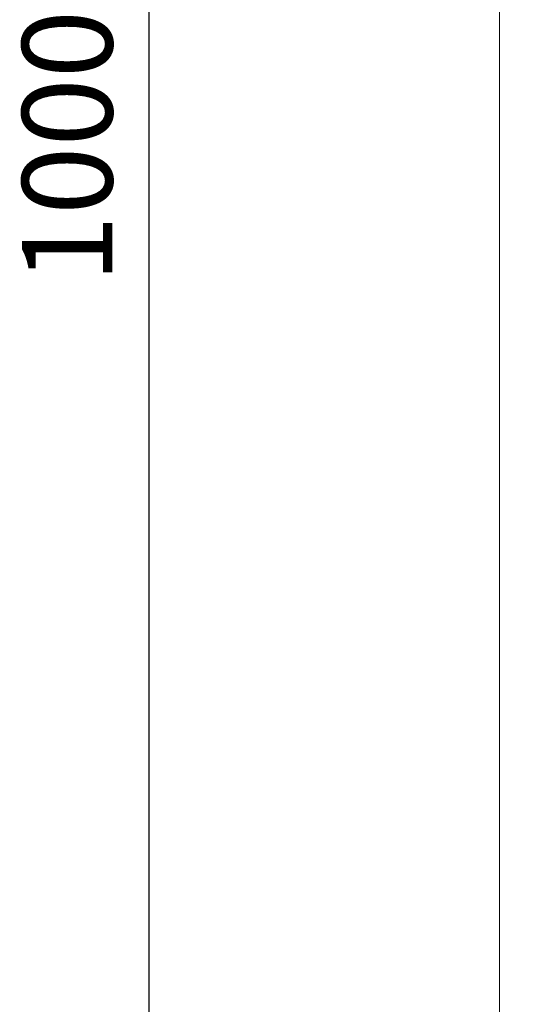
# Model space of a CAD drawing. Units: millimetres. Extents: x -597 to 607, y -1164 to 367.
# Drawn here: x -208 to -99, y -476 to -269 of the extents above; entities that cross this region are included whole.
import ezdxf

# ---------------------------------------------------------------- set-up
doc = ezdxf.new("R2010")
doc.units = ezdxf.units.MM
doc.header["$MEASUREMENT"] = 0
doc.layers.get('0').update_dxf_attribs({"lineweight": 5})
doc.layers.add('АР_Размеры', color=1, linetype='Continuous', lineweight=5)
doc.styles.add('style1', font='txt')
doc.dimstyles.new('1_5', dxfattribs={"dimtxt": 19, "dimasz": 13, "dimexe": 1, "dimexo": 0, "dimgap": 5, "dimtad": 1, "dimdec": 0, "dimtxsty": 'style1', "dimcen": 25, "dimclrd": 1, "dimclre": 1, "dimclrt": 1, "dimadec": 0, "dimazin": 0, "dimtfac": 1, "dimtdec": 0, "dimtmove": 0, "dimatfit": 3, "dimfxl": 1, "dimtfill": 1, "dimarcsym": 0})

# ---------------------------------------------------------------- blocks, each defined once
blk = doc.blocks.new('*D12')
at = {"layer": 'Defpoints', "color": 0, "transparency": 16777216}
for p in [(-107.34, 204.28), (-181.16, -795.72), (-107.34, -795.72)]:
    blk.add_point(p, dxfattribs=at)
at = {"layer": 'АР_Размеры', "color": 1, "lineweight": -2, "transparency": 16777216}
for p, q in [((-107.34, 204.28), (-182.16, 204.28)), ((-181.16, 191.28), (-181.16, -782.72)), ((-107.34, -795.72), (-182.16, -795.72))]:
    blk.add_line(p, q, dxfattribs=at)
at = {"layer": 'АР_Размеры', "color": 1, "transparency": 16777216}
for points in [[(-183.33, 191.28), (-179, 191.28), (-181.16, 204.28)], [(-183.33, -782.72), (-179, -782.72), (-181.16, -795.72)]]:
    blk.add_solid(points, dxfattribs=at)
at = {"layer": 'АР_Размеры', "color": 1, "transparency": 16777216, "insert": (-195.83, -295.72), "char_height": 19, "attachment_point": 5, "rotation": 90, "style": 'style1', "bg_fill": 3, "box_fill_scale": 1.25, "bg_fill_color": 256, "bg_fill_true_color": 13158600, "bg_fill_transparency": 0}
blk.add_mtext('1000', dxfattribs=at)

msp = doc.modelspace()

# ---------------------------------------------------------------- dimensions: what is measured, and where the dimension line sits
at = {"layer": 'АР_Размеры'}
dim = msp.add_linear_dim(base=(-181.16, -795.72), p1=(-107.34, 204.28), p2=(-107.34, -795.72), angle=90, dimstyle='1_5', override={"dimfxl": 30, "dimarcsym": 1}, dxfattribs=at)
dim.commit()
dim.dimension.update_dxf_attribs({"geometry": '*D12', "text_midpoint": (-195.83, -295.72)})

# ---------------------------------------------------------------- next in the draw order: linework, layer by layer
msp.add_lwpolyline([(-107.34, -795.72), (52.66, -795.72), (52.66, 204.28), (-107.34, 204.28), (-107.34, -795.72)])

doc.saveas('drawing.dxf')
